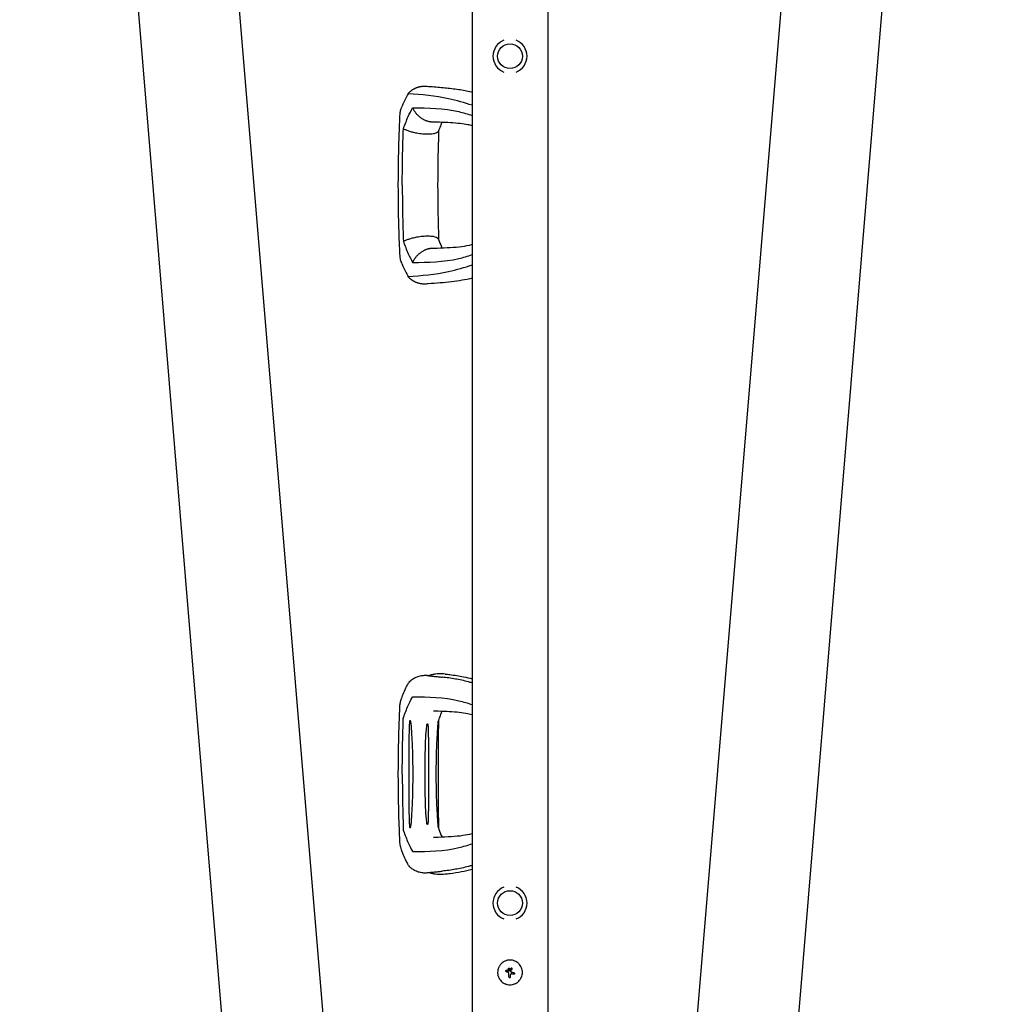
# Model space of a CAD drawing. Units: millimetres. Extents: x -16014 to 16014, y -8904 to 8991.
# Drawn here: x -9845 to -8857, y 1627 to 2620 of the extents above; entities that cross this region are included whole.
import ezdxf

# ---------------------------------------------------------------- set-up
doc = ezdxf.new("R2010")
doc.units = ezdxf.units.MM
doc.header["$LTSCALE"] = 20
doc.layers.add('2d', color=230, linetype='Continuous')

msp = doc.modelspace()

# ---------------------------------------------------------------- linework, layer by layer
at = {"layer": '2d'}
for p, q in [((-9743.82, 4071.45), (-9478.18, 874.39)), ((-8958.23, 4071.45), (-9223.86, 874.4)), ((-9845.37, 4066.7), (-9579.43, 865.98)), ((-8856.68, 4066.62), (-9122.61, 865.98)), ((-9389.07, 4039.92), (-9389.07, 1045.52)), ((-9312.97, 4039.92), (-9312.97, 1045.52)), ((-9423.37, 1912.47), (-9423.37, 1804.97)), ((-9433.11, 1895.92), (-9433.11, 1821.51)), ((-9452.97, 1877.04), (-9452.97, 1840.4)), ((-9354.9, 1659.57), (-9354.9, 1659.57)), ((-9354.66, 1660.77), (-9354.66, 1660.77)), ((-9352.88, 1658.72), (-9352.88, 1658.72)), ((-9352.53, 1660.07), (-9352.53, 1660.07)), ((-9352.02, 1662.89), (-9352.02, 1662.89)), ((-9352.02, 1660.97), (-9352.02, 1660.97)), ((-9350.98, 1660.83), (-9350.98, 1660.83)), ((-9349.34, 1663.14), (-9349.34, 1663.14)), ((-9351.32, 1653.55), (-9351.32, 1653.55)), ((-9349.59, 1657.25), (-9349.59, 1657.25)), ((-9347.22, 1656.89), (-9347.22, 1656.89)), ((-9347.11, 1656.88), (-9347.11, 1656.88))]:
    msp.add_line(p, q, dxfattribs=at)
for centre in [(-9351.02, 2582.72), (-9351.02, 1728.72)]:
    msp.add_circle(centre, 12.5, dxfattribs=at)
for centre, radius, start, end in [((-9351.02, 2582.72), 17.19, 110.9857, 249.0143), ((-9351.02, 2582.72), 17.19, 290.9857, 69.0143), ((-9447.56, 1947.66), 6.5, 132.31568, 150.6698), ((-9447.56, 1769.78), 6.5, 209.33346, 227.68409), ((-9351.02, 1728.72), 17.19, 110.9857, 249.0143), ((-9351.02, 1728.72), 17.19, 290.9857, 69.0143)]:
    msp.add_arc(centre, radius, start, end, dxfattribs=at)
for centre, major_axis, ratio, start_param, end_param in [((-9351.31, 1658.07), (-36.9, 15.43), 0.000007, 4.754762, 4.795217), ((-9351.31, 1658.07), (-36.44, 15.24), 0.000007, 4.755299, 4.795127), ((-9350.82, 1659.28), (-37.12, 14.9), 0.000007, 4.765214, 4.805051), ((-9351.83, 1660.42), (-35.92, -17.51), 0.000008, 1.551172, 1.594437), ((-9351.83, 1660.42), (-35.47, -17.29), 0.000008, 1.550923, 1.594737), ((-9351.82, 1659.19), (18.81, 35.29), 0.000016, 4.76096, 4.815153), ((-9350.69, 1658.59), (-18.5, -35.46), 0.000016, 1.606376, 1.673596), ((-9350.98, 1659.02), (-39.51, 6.26), 0.000003, 4.628631, 4.664453), ((-9352.07, 1658.76), (0, -39.99), 0.000018, 1.45894, 1.539215), ((-9352.07, 1658.76), (0, -39.49), 0.000018, 1.457517, 1.538815), ((-9350.57, 1658.76), (0, 40), 0.000018, 4.600564, 4.653506), ((-9351.22, 1657.5), (-39.52, 6.02), 0.000003, 4.625621, 4.671289)]:
    msp.add_ellipse(centre, major_axis=major_axis, ratio=ratio, start_param=start_param, end_param=end_param, dxfattribs=at)
for points, weights in [([(-9453.83, 2544.85), (-9449.41, 2550.16), (-9443.08, 2552.98), (-9435.66, 2552.45)], [0.962479445854, 0.874042988905, 0.833472737885, 0.840768692794]), ([(-9429.26, 2516.27), (-9438.14, 2516.49), (-9445.44, 2522.7), (-9449.24, 2530.74)], [0.652533366264, 0.655953008832, 0.771775220077, 1]), ([(-9423.1, 2507.4), (-9425.58, 2500.81), (-9445.05, 2502.54), (-9458.57, 2509.44)], [0.835525181874, 0.545318713923, 0.600143653298, 1]), ([(-9458.57, 2396), (-9445.05, 2402.89), (-9425.58, 2404.63), (-9423.1, 2398.03)], [1, 0.600142260808, 0.545318332074, 0.835528213797]), ([(-9449.24, 2374.7), (-9445.44, 2382.73), (-9438.14, 2388.95), (-9429.26, 2389.17)], [1, 0.771779211091, 0.65595705968, 0.652533545768]), ([(-9435.66, 2352.98), (-9443.08, 2352.46), (-9449.41, 2355.27), (-9453.83, 2360.59)], [0.840769045647, 0.833471429975, 0.874041563377, 0.962479445854])]:
    msp.add_rational_spline(points, weights, degree=3, dxfattribs=at)
for points, knots in [([(-9435.66, 2552.45), (-9434.1, 2552.34), (-9432.52, 2552.23), (-9426.31, 2551.78), (-9421.57, 2551.41), (-9412.14, 2550.48), (-9407.47, 2549.94), (-9398.53, 2548.6), (-9394.27, 2547.84), (-9389.68, 2546.84), (-9389.38, 2546.77), (-9389.07, 2546.7)], [0, 0, 0, 0, 10.000111, 10.000111, 39.074507, 39.074507, 66.478836, 66.478836, 90.545349, 90.545349, 92.252611, 92.252611, 92.252611, 92.252611]), ([(-9453.83, 2544.85), (-9454.75, 2543.19), (-9456.58, 2539.88), (-9458.49, 2535.61), (-9459.54, 2533.05), (-9459.82, 2532.35)], [0, 0, 0, 0, 0.00754883, 0.01508449, 0.01785546, 0.01785546, 0.01785546, 0.01785546]), ([(-9389.07, 2533.16), (-9397.01, 2535.71), (-9418.49, 2542.17), (-9440.17, 2543.81), (-9453.83, 2544.85)], [0.017368, 0.017368, 0.017368, 0.017368, 0.06862, 0.1559231, 0.1559231, 0.1559231, 0.1559231]), ([(-9461.92, 2524.19), (-9461.9, 2524.72), (-9461.83, 2525.28), (-9461.63, 2526.53), (-9461.48, 2527.22), (-9461.11, 2528.64), (-9460.89, 2529.37), (-9460.39, 2530.84), (-9460.12, 2531.59), (-9459.82, 2532.35)], [0.0122272, 0.0122272, 0.0122272, 0.0122272, 0.0148139, 0.0148139, 0.01777668, 0.01777668, 0.02073946, 0.02073946, 0.02370224, 0.02370224, 0.02370224, 0.02370224]), ([(-9463.63, 2452.72), (-9463.61, 2456.05), (-9463.59, 2459.38), (-9463.49, 2472.72), (-9463.37, 2482.72), (-9462.86, 2500.7), (-9462.55, 2508.69), (-9462.12, 2519.18), (-9462.02, 2521.69), (-9461.92, 2524.19)], [0, 0, 0, 0, 10.000004, 10.000004, 40.004269, 40.004269, 64.044796, 64.044796, 71.589884, 71.589884, 71.589884, 71.589884]), ([(-9458.57, 2509.44), (-9456.98, 2513.7), (-9454.14, 2521.31), (-9450.74, 2527.85), (-9449.24, 2530.74)], [0, 0, 0, 0, 0.559603, 1, 1, 1, 1]), ([(-9449.24, 2530.74), (-9433.62, 2530.56), (-9413.43, 2530.33), (-9393.56, 2524.38), (-9389.07, 2522.85)], [0, 0, 0, 0, 0.5601313, 0.7237665, 0.7237665, 0.7237665, 0.7237665]), ([(-9389.07, 2512.62), (-9390.53, 2512.96), (-9391.99, 2513.27), (-9396.03, 2514.02), (-9398.64, 2514.41), (-9404.46, 2515.1), (-9407.69, 2515.38), (-9414.57, 2515.82), (-9418.24, 2515.96), (-9424.38, 2516.15), (-9426.8, 2516.21), (-9429.26, 2516.27)], [39.469929, 39.469929, 39.469929, 39.469929, 50.454415, 50.454415, 69.435437, 69.435437, 92.057894, 92.057894, 116.630309, 116.630309, 132.338939, 132.338939, 132.338939, 132.338939]), ([(-9419.73, 2516), (-9419.92, 2515.56), (-9420.11, 2515.11), (-9420.94, 2513.08), (-9421.58, 2511.43), (-9422.51, 2508.97), (-9422.8, 2508.19), (-9423.1, 2507.4)], [12.524716, 12.524716, 12.524716, 12.524716, 14.48219, 14.48219, 21.094167, 21.094167, 24.134324, 24.134324, 24.134324, 24.134324]), ([(-9459.63, 2452.72), (-9459.57, 2463.29), (-9459.47, 2482.19), (-9458.84, 2501.11), (-9458.57, 2509.44)], [0, 0, 0, 0, 0.5598015, 1, 1, 1, 1]), ([(-9422.97, 2507.75), (-9423.07, 2504.55), (-9423.18, 2501.35), (-9423.58, 2488.17), (-9423.78, 2478.17), (-9423.92, 2463.02), (-9423.95, 2457.87), (-9423.97, 2452.72)], [0.376979, 0.376979, 0.376979, 0.376979, 10.000002, 10.000002, 40.006965, 40.006965, 55.463684, 55.463684, 55.463684, 55.463684]), ([(-9461.92, 2381.24), (-9462.05, 2384.56), (-9462.19, 2387.88), (-9462.72, 2401.17), (-9463.09, 2411.15), (-9463.45, 2429.03), (-9463.52, 2436.93), (-9463.6, 2447.46), (-9463.62, 2450.09), (-9463.63, 2452.72)], [0, 0, 0, 0, 10, 10, 40.004469, 40.004469, 63.699386, 63.699386, 71.590885, 71.590885, 71.590885, 71.590885]), ([(-9459.63, 2452.72), (-9459.57, 2442.14), (-9459.47, 2423.25), (-9458.84, 2404.33), (-9458.57, 2396)], [0, 0, 0, 0, 0.559886, 1, 1, 1, 1]), ([(-9423.97, 2452.72), (-9423.97, 2452.38), (-9423.97, 2452.05), (-9423.96, 2450.72), (-9423.96, 2449.72), (-9423.94, 2445.72), (-9423.92, 2442.72), (-9423.82, 2430.72), (-9423.69, 2421.72), (-9423.3, 2407.71), (-9423.13, 2402.7), (-9422.97, 2397.68)], [0, 0, 0, 0, 1, 1, 4, 4, 13.000024, 13.000024, 40.00572, 40.00572, 55.087445, 55.087445, 55.087445, 55.087445]), ([(-9458.57, 2396), (-9456.98, 2391.74), (-9454.15, 2384.12), (-9450.74, 2377.58), (-9449.24, 2374.7)], [0, 0, 0, 0, 0.559753, 1, 1, 1, 1]), ([(-9429.26, 2389.17), (-9427.7, 2389.21), (-9426.15, 2389.24), (-9420.03, 2389.41), (-9415.58, 2389.56), (-9407.21, 2390.08), (-9403.27, 2390.43), (-9396.06, 2391.4), (-9392.76, 2391.97), (-9389.38, 2392.74), (-9389.23, 2392.78), (-9389.07, 2392.81)], [0, 0, 0, 0, 10.000101, 10.000101, 39.707192, 39.707192, 67.331654, 67.331654, 91.681284, 91.681284, 92.845631, 92.845631, 92.845631, 92.845631]), ([(-9423.1, 2398.03), (-9422.13, 2395.45), (-9421.16, 2392.88), (-9420.04, 2390.16), (-9419.88, 2389.79), (-9419.73, 2389.43)], [0, 0, 0, 0, 10.009871, 10.009871, 11.602253, 11.602253, 11.602253, 11.602253]), ([(-9459.82, 2373.09), (-9460.42, 2374.61), (-9460.92, 2376.07), (-9461.47, 2378.19), (-9461.62, 2378.88), (-9461.79, 2379.89), (-9461.83, 2380.22), (-9461.89, 2380.78), (-9461.91, 2381.02), (-9461.92, 2381.24)], [0, 0, 0, 0, 0.00590492, 0.00590492, 0.00885738, 0.00885738, 0.01033361, 0.01033361, 0.01143596, 0.01143596, 0.01143596, 0.01143596]), ([(-9459.82, 2373.09), (-9459.54, 2372.39), (-9458.49, 2369.82), (-9456.58, 2365.55), (-9454.75, 2362.24), (-9453.83, 2360.59)], [0.01652631, 0.01652631, 0.01652631, 0.01652631, 0.01928681, 0.02680203, 0.03435884, 0.03435884, 0.03435884, 0.03435884]), ([(-9449.24, 2374.7), (-9433.62, 2374.88), (-9413.43, 2375.11), (-9393.56, 2381.06), (-9389.07, 2382.59)], [0, 0, 0, 0, 0.5600751, 0.7237226, 0.7237226, 0.7237226, 0.7237226]), ([(-9453.83, 2360.59), (-9440.17, 2361.62), (-9418.49, 2363.26), (-9397.01, 2369.72), (-9389.07, 2372.28)], [0, 0, 0, 0, 0.0872985, 0.1385563, 0.1385563, 0.1385563, 0.1385563]), ([(-9389.07, 2358.73), (-9392.52, 2357.96), (-9396.01, 2357.29), (-9402.94, 2356.15), (-9406.42, 2355.66), (-9413.74, 2354.78), (-9417.58, 2354.4), (-9425.55, 2353.71), (-9429.66, 2353.41), (-9434.35, 2353.08), (-9435.01, 2353.03), (-9435.66, 2352.98)], [67.537133, 67.537133, 67.537133, 67.537133, 87.015761, 87.015761, 107.128266, 107.128266, 130.02436, 130.02436, 155.602069, 155.602069, 159.787513, 159.787513, 159.787513, 159.787513]), ([(-9451.94, 1952.47), (-9450.87, 1953.44), (-9449.71, 1954.31), (-9447.25, 1955.82), (-9445.94, 1956.45), (-9443.24, 1957.46), (-9441.84, 1957.84), (-9438.98, 1958.33), (-9437.51, 1958.45), (-9435.6, 1958.43), (-9435.16, 1958.41), (-9434.71, 1958.38)], [0, 0, 0, 0, 4.773651, 4.773651, 9.539794, 9.539794, 14.269111, 14.269111, 19.001396, 19.001396, 20.423021, 20.423021, 20.423021, 20.423021]), ([(-9432.84, 1958.1), (-9432.86, 1958.09), (-9432.87, 1958.09), (-9432.9, 1958.06), (-9432.87, 1958.04), (-9432.77, 1958.01), (-9432.7, 1957.99), (-9432.54, 1957.95), (-9432.45, 1957.93), (-9432.15, 1957.88), (-9431.92, 1957.84), (-9431.43, 1957.77), (-9431.17, 1957.74), (-9430.34, 1957.64), (-9429.75, 1957.57), (-9428.53, 1957.45), (-9427.9, 1957.38), (-9425.97, 1957.2), (-9424.64, 1957.07), (-9421.96, 1956.81), (-9420.62, 1956.67), (-9419.29, 1956.52)], [0.03576109, 0.03576109, 0.03576109, 0.03576109, 0.03602546, 0.03602546, 0.03711714, 0.03711714, 0.03820882, 0.03820882, 0.0393005, 0.0393005, 0.04148386, 0.04148386, 0.04366722, 0.04366722, 0.04803395, 0.04803395, 0.05240067, 0.05240067, 0.06113411, 0.06113411, 0.06986756, 0.06986756, 0.06986756, 0.06986756]), ([(-9416.3, 1959.72), (-9417.41, 1959.84), (-9418.51, 1959.91), (-9420.73, 1959.97), (-9421.84, 1959.96), (-9424.06, 1959.83), (-9425.16, 1959.72), (-9427.37, 1959.41), (-9428.47, 1959.21), (-9430.66, 1958.72), (-9431.75, 1958.43), (-9432.84, 1958.1)], [3.0909096, 3.0909096, 3.0909096, 3.0909096, 3.1292572, 3.1292572, 3.1676048, 3.1676048, 3.2059524, 3.2059524, 3.2443, 3.2443, 3.2826476, 3.2826476, 3.2826476, 3.2826476]), ([(-9389.07, 1950.77), (-9390.38, 1951.13), (-9391.68, 1951.49), (-9395.17, 1952.39), (-9397.36, 1952.92), (-9401.74, 1953.87), (-9403.93, 1954.29), (-9410.5, 1955.43), (-9414.89, 1956.03), (-9419.29, 1956.52)], [0.04860248, 0.04860248, 0.04860248, 0.04860248, 0.0571489, 0.0571489, 0.07143613, 0.07143613, 0.08572335, 0.08572335, 0.1142978, 0.1142978, 0.1142978, 0.1142978]), ([(-9416.3, 1959.72), (-9414.75, 1959.54), (-9413.2, 1959.36), (-9407.01, 1958.56), (-9402.38, 1957.82), (-9394.85, 1956.29), (-9391.96, 1955.61), (-9389.07, 1954.87)], [0, 0, 0, 0, 10.000097, 10.000097, 39.830753, 39.830753, 58.45518, 58.45518, 58.45518, 58.45518]), ([(-9460.44, 1934.89), (-9459.7, 1936.99), (-9458.9, 1939.01), (-9457.19, 1943.08), (-9456.26, 1945.14), (-9454.59, 1948.4), (-9453.91, 1949.64), (-9453.23, 1950.84)], [0, 0, 0, 0, 7.746224, 7.746224, 16.083259, 16.083259, 21.667874, 21.667874, 21.667874, 21.667874]), ([(-9458.4, 1915.88), (-9456.87, 1920), (-9454.15, 1927.26), (-9450.9, 1933.54), (-9449.49, 1936.26)], [0.0194324, 0.0194324, 0.0194324, 0.0194324, 0.5596034, 0.9758426, 0.9758426, 0.9758426, 0.9758426]), ([(-9449.49, 1936.26), (-9449.41, 1936.41), (-9449.32, 1936.54), (-9449.12, 1936.7), (-9449.01, 1936.73), (-9448.91, 1936.73)], [0, 0, 0, 0, 0.000675788, 0.000675788, 0.001351576, 0.001351576, 0.001351576, 0.001351576]), ([(-9448.91, 1936.73), (-9433.39, 1936.56), (-9413.32, 1936.3), (-9393.56, 1930.38), (-9389.07, 1928.85)], [0.0040168, 0.0040168, 0.0040168, 0.0040168, 0.5601313, 0.7237665, 0.7237665, 0.7237665, 0.7237665]), ([(-9463.63, 1858.76), (-9463.61, 1862.09), (-9463.59, 1865.43), (-9463.49, 1878.76), (-9463.37, 1888.76), (-9462.86, 1906.73), (-9462.55, 1914.71), (-9462.16, 1924.31), (-9462.09, 1925.94), (-9462.02, 1927.57)], [0, 0, 0, 0, 10.000005, 10.000005, 40.004285, 40.004285, 64.011606, 64.011606, 68.919801, 68.919801, 68.919801, 68.919801]), ([(-9462.02, 1927.57), (-9461.98, 1928.71), (-9461.81, 1929.83), (-9461.28, 1932.26), (-9460.9, 1933.57), (-9460.44, 1934.89)], [0, 0, 0, 0, 4.011991, 4.011991, 8.71681, 8.71681, 8.71681, 8.71681]), ([(-9389.07, 1918.62), (-9391.22, 1919.12), (-9393.38, 1919.55), (-9398.54, 1920.41), (-9401.56, 1920.79), (-9407.96, 1921.41), (-9411.35, 1921.63), (-9418.64, 1921.99), (-9422.55, 1922.1), (-9427.07, 1922.21), (-9427.59, 1922.23), (-9428.12, 1922.24)], [33.407642, 33.407642, 33.407642, 33.407642, 49.5948, 49.5948, 71.263009, 71.263009, 94.671853, 94.671853, 120.454988, 120.454988, 123.829677, 123.829677, 123.829677, 123.829677]), ([(-9419.73, 1922), (-9420.16, 1920.98), (-9420.59, 1919.93), (-9421.62, 1917.34), (-9422.2, 1915.79), (-9422.79, 1914.22)], [11.043389, 11.043389, 11.043389, 11.043389, 15.529243, 15.529243, 21.606484, 21.606484, 21.606484, 21.606484]), ([(-9459.63, 1858.72), (-9459.57, 1869.29), (-9459.47, 1888), (-9458.86, 1906.73), (-9458.59, 1914.87)], [0, 0, 0, 0, 0.5598015, 0.9900486, 0.9900486, 0.9900486, 0.9900486]), ([(-9458.59, 1914.87), (-9458.58, 1915.06), (-9458.56, 1915.24), (-9458.5, 1915.58), (-9458.46, 1915.74), (-9458.4, 1915.88)], [0, 0, 0, 0, 0.000547622, 0.000547622, 0.001095243, 0.001095243, 0.001095243, 0.001095243]), ([(-9452.34, 1911.72), (-9452.44, 1910.63), (-9452.51, 1909.53), (-9452.62, 1907.32), (-9452.67, 1906.22), (-9452.78, 1902.91), (-9452.83, 1900.71), (-9452.93, 1894.08), (-9452.95, 1889.66), (-9452.97, 1882.51), (-9452.97, 1879.77), (-9452.97, 1877.04)], [0.00115878, 0.00115878, 0.00115878, 0.00115878, 0.0044743, 0.0044743, 0.00778982, 0.00778982, 0.01442087, 0.01442087, 0.02768296, 0.02768296, 0.03588916, 0.03588916, 0.03588916, 0.03588916]), ([(-9450.87, 1911.15), (-9450.9, 1911.41), (-9450.96, 1911.65), (-9451.12, 1911.99), (-9451.18, 1912.1), (-9451.33, 1912.3), (-9451.41, 1912.4), (-9451.56, 1912.51), (-9451.62, 1912.54), (-9451.73, 1912.58), (-9451.79, 1912.59), (-9451.9, 1912.58), (-9451.96, 1912.56), (-9452.05, 1912.5), (-9452.09, 1912.46), (-9452.2, 1912.32), (-9452.24, 1912.21), (-9452.31, 1911.97), (-9452.33, 1911.85), (-9452.34, 1911.72)], [0, 0, 0, 0, 0.000749172, 0.000749172, 0.001123758, 0.001123758, 0.001498344, 0.001498344, 0.001685637, 0.001685637, 0.00187293, 0.00187293, 0.002060223, 0.002060223, 0.002247516, 0.002247516, 0.002622101, 0.002622101, 0.002996687, 0.002996687, 0.002996687, 0.002996687]), ([(-9450.03, 1900.99), (-9450.13, 1902.68), (-9450.24, 1904.38), (-9450.44, 1906.92), (-9450.51, 1907.77), (-9450.67, 1909.46), (-9450.76, 1910.31), (-9450.87, 1911.15)], [0, 0, 0, 0, 0.00510495, 0.00510495, 0.00765743, 0.00765743, 0.0102099, 0.0102099, 0.0102099, 0.0102099]), ([(-9435.17, 1908.01), (-9435.31, 1906.99), (-9435.43, 1905.97), (-9435.65, 1903.92), (-9435.74, 1902.9), (-9436, 1899.82), (-9436.13, 1897.77), (-9436.36, 1893.67), (-9436.45, 1891.62), (-9436.59, 1887.51), (-9436.64, 1885.45), (-9436.78, 1879.29), (-9436.82, 1875.17), (-9436.89, 1866.95), (-9436.91, 1862.83), (-9436.92, 1858.72)], [0.00194921, 0.00194921, 0.00194921, 0.00194921, 0.00503526, 0.00503526, 0.00812131, 0.00812131, 0.01429342, 0.01429342, 0.02046552, 0.02046552, 0.02663762, 0.02663762, 0.03898182, 0.03898182, 0.05132602, 0.05132602, 0.05132602, 0.05132602]), ([(-9433.43, 1908.01), (-9433.44, 1908.16), (-9433.46, 1908.3), (-9433.52, 1908.59), (-9433.55, 1908.72), (-9433.66, 1908.97), (-9433.73, 1909.09), (-9433.92, 1909.26), (-9434.04, 1909.32), (-9434.24, 1909.32), (-9434.31, 1909.3), (-9434.44, 1909.25), (-9434.51, 1909.22), (-9434.63, 1909.13), (-9434.68, 1909.08), (-9434.78, 1908.97), (-9434.83, 1908.91), (-9434.95, 1908.72), (-9435.01, 1908.59), (-9435.11, 1908.3), (-9435.14, 1908.16), (-9435.17, 1908.01)], [0, 0, 0, 0, 0.000447989, 0.000447989, 0.000895977, 0.000895977, 0.001343966, 0.001343966, 0.001791954, 0.001791954, 0.002015949, 0.002015949, 0.002239943, 0.002239943, 0.002463937, 0.002463937, 0.002687932, 0.002687932, 0.00313592, 0.00313592, 0.003583909, 0.003583909, 0.003583909, 0.003583909]), ([(-9433.11, 1895.92), (-9433.11, 1897.94), (-9433.13, 1899.96), (-9433.19, 1902.98), (-9433.22, 1903.99), (-9433.3, 1906), (-9433.35, 1907.01), (-9433.43, 1908.01)], [0.03722558, 0.03722558, 0.03722558, 0.03722558, 0.04330055, 0.04330055, 0.04633804, 0.04633804, 0.04937553, 0.04937553, 0.04937553, 0.04937553]), ([(-9423.77, 1911.15), (-9423.83, 1910.31), (-9423.89, 1909.46), (-9424.01, 1907.77), (-9424.07, 1906.92), (-9424.23, 1904.38), (-9424.33, 1902.68), (-9424.43, 1900.99)], [0.00136782, 0.00136782, 0.00136782, 0.00136782, 0.00391959, 0.00391959, 0.00647135, 0.00647135, 0.01157489, 0.01157489, 0.01157489, 0.01157489]), ([(-9423.37, 1912.47), (-9423.37, 1912.53), (-9423.37, 1912.57), (-9423.4, 1912.59), (-9423.41, 1912.57), (-9423.46, 1912.5), (-9423.48, 1912.44), (-9423.53, 1912.32), (-9423.55, 1912.25), (-9423.62, 1912.02), (-9423.67, 1911.86), (-9423.73, 1911.52), (-9423.76, 1911.34), (-9423.77, 1911.15)], [0.000823712, 0.000823712, 0.000823712, 0.000823712, 0.001095729, 0.001095729, 0.001367746, 0.001367746, 0.001639763, 0.001639763, 0.00191178, 0.00191178, 0.002455815, 0.002455815, 0.002999849, 0.002999849, 0.002999849, 0.002999849]), ([(-9422.98, 1913.25), (-9423.09, 1909.93), (-9423.2, 1906.6), (-9423.32, 1902.51), (-9423.35, 1901.74), (-9423.37, 1900.97)], [0, 0, 0, 0, 10.000004, 10.000004, 12.305838, 12.305838, 12.305838, 12.305838]), ([(-9448.7, 1858.72), (-9448.79, 1865.77), (-9448.87, 1872.82), (-9449.17, 1883.39), (-9449.3, 1886.91), (-9449.63, 1893.95), (-9449.83, 1897.47), (-9450.03, 1900.99)], [0, 0, 0, 0, 0.0211508, 0.0211508, 0.0317262, 0.0317262, 0.04230161, 0.04230161, 0.04230161, 0.04230161]), ([(-9424.43, 1900.99), (-9424.63, 1897.47), (-9424.83, 1893.95), (-9425.16, 1886.91), (-9425.29, 1883.39), (-9425.59, 1872.82), (-9425.67, 1865.77), (-9425.75, 1858.72)], [0, 0, 0, 0, 0.01057432, 0.01057432, 0.02114864, 0.02114864, 0.04229729, 0.04229729, 0.04229729, 0.04229729]), ([(-9462.02, 1789.86), (-9462.16, 1793.18), (-9462.3, 1796.5), (-9462.82, 1809.79), (-9463.16, 1819.77), (-9463.47, 1837.39), (-9463.54, 1845.02), (-9463.61, 1854.66), (-9463.62, 1856.67), (-9463.63, 1858.68)], [0, 0, 0, 0, 10.000003, 10.000003, 40.005836, 40.005836, 62.890202, 62.890202, 68.920517, 68.920517, 68.920517, 68.920517]), ([(-9459.63, 1858.72), (-9459.57, 1848.14), (-9459.47, 1829.44), (-9458.86, 1810.7), (-9458.59, 1802.56)], [0, 0, 0, 0, 0.5598861, 0.9900517, 0.9900517, 0.9900517, 0.9900517]), ([(-9450.03, 1816.45), (-9449.83, 1819.97), (-9449.63, 1823.49), (-9449.3, 1830.53), (-9449.17, 1834.05), (-9448.87, 1844.62), (-9448.79, 1851.67), (-9448.7, 1858.72)], [0, 0, 0, 0, 0.01057416, 0.01057416, 0.02114832, 0.02114832, 0.04229664, 0.04229664, 0.04229664, 0.04229664]), ([(-9436.92, 1858.72), (-9436.91, 1854.6), (-9436.89, 1850.49), (-9436.82, 1842.26), (-9436.78, 1838.15), (-9436.64, 1831.98), (-9436.59, 1829.92), (-9436.45, 1825.81), (-9436.36, 1823.76), (-9436.13, 1819.65), (-9436, 1817.6), (-9435.74, 1814.53), (-9435.65, 1813.51), (-9435.43, 1811.47), (-9435.31, 1810.45), (-9435.17, 1809.43)], [0, 0, 0, 0, 0.0123439, 0.0123439, 0.02468779, 0.02468779, 0.03085974, 0.03085974, 0.03703169, 0.03703169, 0.04320364, 0.04320364, 0.04628961, 0.04628961, 0.04937559, 0.04937559, 0.04937559, 0.04937559]), ([(-9425.75, 1858.72), (-9425.67, 1851.67), (-9425.59, 1844.62), (-9425.29, 1834.05), (-9425.16, 1830.53), (-9424.83, 1823.49), (-9424.63, 1819.97), (-9424.43, 1816.45)], [0, 0, 0, 0, 0.02115048, 0.02115048, 0.03172571, 0.03172571, 0.04230095, 0.04230095, 0.04230095, 0.04230095]), ([(-9452.97, 1840.4), (-9452.97, 1837.66), (-9452.97, 1834.93), (-9452.95, 1827.77), (-9452.93, 1823.35), (-9452.83, 1816.73), (-9452.78, 1814.52), (-9452.67, 1811.21), (-9452.62, 1810.11), (-9452.51, 1807.91), (-9452.44, 1806.81), (-9452.34, 1805.71)], [0.01832288, 0.01832288, 0.01832288, 0.01832288, 0.02652936, 0.02652936, 0.03979404, 0.03979404, 0.04642638, 0.04642638, 0.04974255, 0.04974255, 0.05305872, 0.05305872, 0.05305872, 0.05305872]), ([(-9433.43, 1809.43), (-9433.35, 1810.43), (-9433.3, 1811.44), (-9433.22, 1813.45), (-9433.19, 1814.46), (-9433.13, 1817.48), (-9433.11, 1819.5), (-9433.11, 1821.51)], [0.00194915, 0.00194915, 0.00194915, 0.00194915, 0.00498553, 0.00498553, 0.00802192, 0.00802192, 0.01409468, 0.01409468, 0.01409468, 0.01409468]), ([(-9450.87, 1806.28), (-9450.76, 1807.12), (-9450.67, 1807.97), (-9450.51, 1809.66), (-9450.44, 1810.51), (-9450.24, 1813.06), (-9450.13, 1814.75), (-9450.03, 1816.45)], [0.00136776, 0.00136776, 0.00136776, 0.00136776, 0.0039197, 0.0039197, 0.00647165, 0.00647165, 0.01157554, 0.01157554, 0.01157554, 0.01157554]), ([(-9435.17, 1809.43), (-9435.14, 1809.28), (-9435.11, 1809.13), (-9435.01, 1808.85), (-9434.95, 1808.71), (-9434.79, 1808.46), (-9434.69, 1808.35), (-9434.45, 1808.17), (-9434.31, 1808.12), (-9434.11, 1808.12), (-9434.04, 1808.13), (-9433.93, 1808.18), (-9433.87, 1808.22), (-9433.78, 1808.3), (-9433.74, 1808.35), (-9433.67, 1808.46), (-9433.63, 1808.52), (-9433.55, 1808.71), (-9433.52, 1808.85), (-9433.46, 1809.13), (-9433.44, 1809.28), (-9433.43, 1809.43)], [0, 0, 0, 0, 0.000447979, 0.000447979, 0.000895959, 0.000895959, 0.001343938, 0.001343938, 0.001791917, 0.001791917, 0.002015907, 0.002015907, 0.002239897, 0.002239897, 0.002463886, 0.002463886, 0.002687876, 0.002687876, 0.003135855, 0.003135855, 0.003583835, 0.003583835, 0.003583835, 0.003583835]), ([(-9424.43, 1816.45), (-9424.33, 1814.75), (-9424.23, 1813.05), (-9424.07, 1810.51), (-9424.01, 1809.66), (-9423.89, 1807.97), (-9423.83, 1807.12), (-9423.77, 1806.28)], [0, 0, 0, 0, 0.00510531, 0.00510531, 0.00765796, 0.00765796, 0.01021061, 0.01021061, 0.01021061, 0.01021061]), ([(-9458.4, 1801.55), (-9458.46, 1801.7), (-9458.5, 1801.86), (-9458.56, 1802.2), (-9458.58, 1802.38), (-9458.59, 1802.56)], [0, 0, 0, 0, 0.000547601, 0.000547601, 0.001095202, 0.001095202, 0.001095202, 0.001095202]), ([(-9458.4, 1801.55), (-9456.87, 1797.44), (-9454.15, 1790.18), (-9450.91, 1783.9), (-9449.49, 1781.17)], [0.0194398, 0.0194398, 0.0194398, 0.0194398, 0.5597529, 0.9758523, 0.9758523, 0.9758523, 0.9758523]), ([(-9452.34, 1805.71), (-9452.33, 1805.59), (-9452.31, 1805.46), (-9452.24, 1805.23), (-9452.2, 1805.11), (-9452.09, 1804.97), (-9452.05, 1804.93), (-9451.96, 1804.87), (-9451.9, 1804.85), (-9451.79, 1804.85), (-9451.73, 1804.86), (-9451.62, 1804.9), (-9451.57, 1804.93), (-9451.42, 1805.04), (-9451.33, 1805.13), (-9451.18, 1805.33), (-9451.12, 1805.44), (-9450.96, 1805.78), (-9450.9, 1806.03), (-9450.87, 1806.28)], [0, 0, 0, 0, 0.000374975, 0.000374975, 0.000749951, 0.000749951, 0.000937438, 0.000937438, 0.001124926, 0.001124926, 0.001312413, 0.001312413, 0.001499901, 0.001499901, 0.001874876, 0.001874876, 0.002249852, 0.002249852, 0.002999802, 0.002999802, 0.002999802, 0.002999802]), ([(-9428.12, 1795.2), (-9426.56, 1795.23), (-9425.02, 1795.27), (-9418.94, 1795.44), (-9414.52, 1795.61), (-9406.23, 1796.16), (-9402.35, 1796.53), (-9395.33, 1797.52), (-9392.17, 1798.09), (-9389.07, 1798.81)], [0, 0, 0, 0, 10.000101, 10.000101, 39.63584, 39.63584, 66.998804, 66.998804, 90.411374, 90.411374, 90.411374, 90.411374]), ([(-9423.77, 1806.28), (-9423.76, 1806.1), (-9423.73, 1805.92), (-9423.67, 1805.58), (-9423.62, 1805.41), (-9423.55, 1805.19), (-9423.53, 1805.12), (-9423.48, 1804.99), (-9423.46, 1804.94), (-9423.41, 1804.86), (-9423.4, 1804.84), (-9423.37, 1804.87), (-9423.37, 1804.91), (-9423.37, 1804.97)], [0, 0, 0, 0, 0.000543862, 0.000543862, 0.001087723, 0.001087723, 0.001359654, 0.001359654, 0.001631585, 0.001631585, 0.001903516, 0.001903516, 0.002175447, 0.002175447, 0.002175447, 0.002175447]), ([(-9422.79, 1803.21), (-9421.82, 1800.63), (-9420.85, 1798.09), (-9419.83, 1795.67), (-9419.78, 1795.55), (-9419.73, 1795.43)], [0, 0, 0, 0, 10.013551, 10.013551, 10.533423, 10.533423, 10.533423, 10.533423]), ([(-9460.44, 1782.55), (-9461, 1784.15), (-9461.45, 1785.76), (-9461.89, 1788.18), (-9461.99, 1789.02), (-9462.02, 1789.86)], [0, 0, 0, 0, 5.739176, 5.739176, 8.714155, 8.714155, 8.714155, 8.714155]), ([(-9448.91, 1780.7), (-9433.39, 1780.88), (-9413.32, 1781.14), (-9393.56, 1787.06), (-9389.07, 1788.59)], [0.0040164, 0.0040164, 0.0040164, 0.0040164, 0.5600751, 0.7237226, 0.7237226, 0.7237226, 0.7237226]), ([(-9453.23, 1766.59), (-9454.31, 1768.52), (-9455.42, 1770.57), (-9457.32, 1774.64), (-9458.16, 1776.6), (-9459.47, 1779.9), (-9459.96, 1781.21), (-9460.44, 1782.55)], [0, 0, 0, 0, 8.916716, 8.916716, 16.727613, 16.727613, 21.666491, 21.666491, 21.666491, 21.666491]), ([(-9448.91, 1780.7), (-9449.01, 1780.7), (-9449.12, 1780.74), (-9449.32, 1780.9), (-9449.41, 1781.02), (-9449.49, 1781.17)], [0, 0, 0, 0, 0.000676172, 0.000676172, 0.001352344, 0.001352344, 0.001352344, 0.001352344]), ([(-9434.54, 1759.06), (-9436.01, 1758.96), (-9437.5, 1758.99), (-9440.41, 1759.3), (-9441.86, 1759.6), (-9444.63, 1760.44), (-9445.97, 1760.99), (-9448.5, 1762.33), (-9449.7, 1763.12), (-9451.2, 1764.32), (-9451.57, 1764.64), (-9451.94, 1764.97)], [0, 0, 0, 0, 4.751124, 4.751124, 9.524862, 9.524862, 14.261415, 14.261415, 18.989224, 18.989224, 20.615431, 20.615431, 20.615431, 20.615431]), ([(-9432.84, 1759.34), (-9432.86, 1759.34), (-9432.87, 1759.35), (-9432.9, 1759.37), (-9432.87, 1759.39), (-9432.77, 1759.43), (-9432.7, 1759.45), (-9432.54, 1759.49), (-9432.45, 1759.5), (-9432.15, 1759.56), (-9431.92, 1759.6), (-9431.43, 1759.67), (-9431.17, 1759.7), (-9430.34, 1759.8), (-9429.75, 1759.86), (-9428.53, 1759.99), (-9427.9, 1760.05), (-9425.97, 1760.24), (-9424.64, 1760.36), (-9421.96, 1760.63), (-9420.62, 1760.77), (-9419.29, 1760.92)], [0.03576156, 0.03576156, 0.03576156, 0.03576156, 0.03602614, 0.03602614, 0.03711784, 0.03711784, 0.03820954, 0.03820954, 0.03930124, 0.03930124, 0.04148465, 0.04148465, 0.04366805, 0.04366805, 0.04803485, 0.04803485, 0.05240166, 0.05240166, 0.06113527, 0.06113527, 0.06986888, 0.06986888, 0.06986888, 0.06986888]), ([(-9416.3, 1757.72), (-9417.41, 1757.6), (-9418.51, 1757.52), (-9420.73, 1757.46), (-9421.84, 1757.48), (-9424.06, 1757.6), (-9425.16, 1757.71), (-9427.37, 1758.02), (-9428.47, 1758.22), (-9430.66, 1758.71), (-9431.75, 1759), (-9432.84, 1759.34)], [6.2325023, 6.2325023, 6.2325023, 6.2325023, 6.2708504, 6.2708504, 6.3091985, 6.3091985, 6.3475466, 6.3475466, 6.3858946, 6.3858946, 6.4242427, 6.4242427, 6.4242427, 6.4242427]), ([(-9389.07, 1766.67), (-9390.38, 1766.3), (-9391.68, 1765.95), (-9395.17, 1765.04), (-9397.36, 1764.52), (-9401.74, 1763.57), (-9403.93, 1763.15), (-9410.5, 1762), (-9414.89, 1761.41), (-9419.29, 1760.92)], [0.04860248, 0.04860248, 0.04860248, 0.04860248, 0.0571489, 0.0571489, 0.07143613, 0.07143613, 0.08572335, 0.08572335, 0.1142978, 0.1142978, 0.1142978, 0.1142978]), ([(-9389.07, 1762.58), (-9392.63, 1761.66), (-9396.2, 1760.84), (-9403.74, 1759.4), (-9407.71, 1758.79), (-9413.21, 1758.07), (-9414.76, 1757.89), (-9416.3, 1757.72)], [56.189762, 56.189762, 56.189762, 56.189762, 79.181395, 79.181395, 104.702778, 104.702778, 114.649546, 114.649546, 114.649546, 114.649546]), ([(-9338.52, 1658.76), (-9338.52, 1659.58), (-9338.6, 1660.4), (-9338.93, 1662.02), (-9339.17, 1662.81), (-9339.79, 1664.32), (-9340.18, 1665.03), (-9341.09, 1666.39), (-9341.6, 1667.02), (-9342.47, 1667.89), (-9342.77, 1668.16), (-9343.4, 1668.68), (-9343.72, 1668.92), (-9344.74, 1669.6), (-9345.46, 1669.99), (-9346.98, 1670.62), (-9347.76, 1670.86), (-9348.96, 1671.1), (-9349.37, 1671.16), (-9350.2, 1671.24), (-9350.61, 1671.26), (-9351.43, 1671.26), (-9351.84, 1671.24), (-9352.66, 1671.16), (-9353.07, 1671.1), (-9353.88, 1670.94), (-9354.28, 1670.84), (-9355.06, 1670.6), (-9355.45, 1670.46), (-9356.2, 1670.15), (-9356.57, 1669.97), (-9357.29, 1669.59), (-9357.64, 1669.38), (-9358.66, 1668.69), (-9359.29, 1668.18), (-9360.15, 1667.32), (-9360.42, 1667.02), (-9360.93, 1666.39), (-9361.18, 1666.07), (-9361.63, 1665.38), (-9361.84, 1665.03), (-9362.23, 1664.32), (-9362.4, 1663.95), (-9362.72, 1663.19), (-9362.86, 1662.81), (-9363.04, 1662.22), (-9363.09, 1662.03), (-9363.19, 1661.63), (-9363.24, 1661.43), (-9363.44, 1660.41), (-9363.52, 1659.59), (-9363.52, 1658.76)], [0.5, 0.5, 0.5, 0.5, 0.53125, 0.53125, 0.5625, 0.5625, 0.59375, 0.59375, 0.625, 0.625, 0.640625, 0.640625, 0.65625, 0.65625, 0.6875, 0.6875, 0.71875, 0.71875, 0.734375, 0.734375, 0.75, 0.75, 0.765625, 0.765625, 0.78125, 0.78125, 0.796875, 0.796875, 0.8125, 0.8125, 0.828125, 0.828125, 0.84375, 0.84375, 0.875, 0.875, 0.890625, 0.890625, 0.90625, 0.90625, 0.921875, 0.921875, 0.9375, 0.9375, 0.953125, 0.953125, 0.9609375, 0.9609375, 0.96875, 0.96875, 1, 1, 1, 1]), ([(-9363.52, 1658.76), (-9363.52, 1658.35), (-9363.5, 1657.94), (-9363.44, 1657.32), (-9363.42, 1657.12), (-9363.35, 1656.71), (-9363.32, 1656.51), (-9363.2, 1655.9), (-9363.1, 1655.5), (-9362.86, 1654.72), (-9362.72, 1654.34), (-9362.4, 1653.58), (-9362.23, 1653.21), (-9361.94, 1652.67), (-9361.84, 1652.5), (-9361.63, 1652.15), (-9361.52, 1651.97), (-9360.95, 1651.13), (-9360.43, 1650.5), (-9359.29, 1649.35), (-9358.66, 1648.84), (-9357.64, 1648.15), (-9357.29, 1647.94), (-9356.57, 1647.56), (-9356.21, 1647.38), (-9355.45, 1647.07), (-9355.07, 1646.93), (-9354.29, 1646.69), (-9353.89, 1646.59), (-9352.67, 1646.35), (-9351.85, 1646.27), (-9350.21, 1646.26), (-9349.38, 1646.35), (-9347.76, 1646.67), (-9346.98, 1646.91), (-9345.84, 1647.38), (-9345.47, 1647.56), (-9344.93, 1647.85), (-9344.76, 1647.95), (-9344.41, 1648.16), (-9344.23, 1648.27), (-9343.72, 1648.61), (-9343.4, 1648.85), (-9342.77, 1649.37), (-9342.47, 1649.64), (-9341.61, 1650.5), (-9341.09, 1651.13), (-9340.19, 1652.48), (-9339.8, 1653.21), (-9339.17, 1654.72), (-9338.93, 1655.5), (-9338.6, 1657.12), (-9338.52, 1657.94), (-9338.52, 1658.76)], [0, 0, 0, 0, 0.015625, 0.015625, 0.0234375, 0.0234375, 0.03125, 0.03125, 0.046875, 0.046875, 0.0625, 0.0625, 0.078125, 0.078125, 0.0859375, 0.0859375, 0.09375, 0.09375, 0.125, 0.125, 0.15625, 0.15625, 0.171875, 0.171875, 0.1875, 0.1875, 0.203125, 0.203125, 0.21875, 0.21875, 0.25, 0.25, 0.28125, 0.28125, 0.3125, 0.3125, 0.328125, 0.328125, 0.3359375, 0.3359375, 0.34375, 0.34375, 0.359375, 0.359375, 0.375, 0.375, 0.40625, 0.40625, 0.4375, 0.4375, 0.46875, 0.46875, 0.5, 0.5, 0.5, 0.5]), ([(-9354.9, 1659.57), (-9354.98, 1659.6), (-9355.05, 1659.64), (-9355.16, 1659.76), (-9355.21, 1659.83), (-9355.3, 1660.05), (-9355.3, 1660.23), (-9355.18, 1660.53), (-9355.05, 1660.66), (-9354.75, 1660.79), (-9354.58, 1660.79), (-9354.43, 1660.73)], [0, 0, 0, 0, 0.000244994, 0.000244994, 0.000489988, 0.000489988, 0.000979976, 0.000979976, 0.001469963, 0.001469963, 0.001959951, 0.001959951, 0.001959951, 0.001959951]), ([(-9355.24, 1660.37), (-9355.25, 1660.36), (-9355.25, 1660.35), (-9355.29, 1660.22), (-9355.3, 1660.1), (-9355.27, 1659.99)], [0.0009945945, 0.0009945945, 0.0009945945, 0.0009945945, 0.001031641, 0.001031641, 0.0013755213, 0.0013755213, 0.0013755213, 0.0013755213]), ([(-9355.04, 1660.64), (-9355.05, 1660.63), (-9355.06, 1660.63), (-9355.13, 1660.56), (-9355.18, 1660.5), (-9355.22, 1660.42)], [0.000650319, 0.000650319, 0.000650319, 0.000650319, 0.0006877607, 0.0006877607, 0.0009352968, 0.0009352968, 0.0009352968, 0.0009352968]), ([(-9355.18, 1659.8), (-9355.17, 1659.78), (-9355.15, 1659.76), (-9355.11, 1659.71), (-9355.09, 1659.69), (-9355.07, 1659.67)], [0.001590905, 0.001590905, 0.001590905, 0.001590905, 0.0016680652, 0.0016680652, 0.0017653248, 0.0017653248, 0.0017653248, 0.0017653248]), ([(-9354.72, 1660.77), (-9354.74, 1660.77), (-9354.75, 1660.77), (-9354.78, 1660.76), (-9354.79, 1660.76), (-9354.8, 1660.76)], [0.00030539083, 0.00030539083, 0.00030539083, 0.00030539083, 0.00034388034, 0.00034388034, 0.00038480068, 0.00038480068, 0.00038480068, 0.00038480068]), ([(-9352.02, 1662.89), (-9352.14, 1662.89), (-9352.27, 1662.86), (-9352.5, 1662.76), (-9352.61, 1662.69), (-9352.78, 1662.52), (-9352.85, 1662.41), (-9352.95, 1662.18), (-9352.97, 1662.05), (-9352.97, 1661.8), (-9352.95, 1661.68), (-9352.85, 1661.44), (-9352.78, 1661.34), (-9352.61, 1661.16), (-9352.5, 1661.09), (-9352.27, 1660.99), (-9352.14, 1660.97), (-9352.02, 1660.97)], [0.000741504, 0.000741504, 0.000741504, 0.000741504, 0.00111697, 0.00111697, 0.001492435, 0.001492435, 0.001867901, 0.001867901, 0.002243367, 0.002243367, 0.002618833, 0.002618833, 0.002994299, 0.002994299, 0.003369764, 0.003369764, 0.00374523, 0.00374523, 0.00374523, 0.00374523]), ([(-9352.97, 1661.9), (-9352.97, 1661.91), (-9352.97, 1661.92), (-9352.97, 1661.94), (-9352.97, 1661.96), (-9352.97, 1661.98)], [0.00373064374, 0.00373064374, 0.00373064374, 0.00373064374, 0.00375551118, 0.00375551118, 0.00380958883, 0.00380958883, 0.00380958883, 0.00380958883]), ([(-9352.92, 1662.24), (-9352.92, 1662.26), (-9352.91, 1662.28), (-9352.85, 1662.41), (-9352.78, 1662.51), (-9352.61, 1662.69), (-9352.5, 1662.76), (-9352.27, 1662.86), (-9352.14, 1662.89), (-9352.02, 1662.89)], [0.004079352, 0.004079352, 0.004079352, 0.004079352, 0.004130875, 0.004130875, 0.004506239, 0.004506239, 0.004881602, 0.004881602, 0.005256966, 0.005256966, 0.005256966, 0.005256966]), ([(-9352.86, 1661.48), (-9352.88, 1661.5), (-9352.89, 1661.53), (-9352.91, 1661.57), (-9352.91, 1661.58), (-9352.91, 1661.58)], [0.003287357, 0.003287357, 0.003287357, 0.003287357, 0.0033801474, 0.0033801474, 0.0034078431, 0.0034078431, 0.0034078431, 0.0034078431]), ([(-9352.07, 1657.5), (-9352.07, 1657.63), (-9352.09, 1657.76), (-9352.16, 1658.01), (-9352.22, 1658.13), (-9352.43, 1658.45), (-9352.64, 1658.62), (-9352.88, 1658.72)], [0.000000197, 0.000000197, 0.000000197, 0.000000197, 0.000385736, 0.000385736, 0.000771274, 0.000771274, 0.001542351, 0.001542351, 0.001542351, 0.001542351]), ([(-9352.02, 1660.97), (-9352.14, 1660.97), (-9352.27, 1660.99), (-9352.5, 1661.09), (-9352.61, 1661.16), (-9352.71, 1661.26), (-9352.73, 1661.28), (-9352.74, 1661.3)], [0.0022540561, 0.0022540561, 0.0022540561, 0.0022540561, 0.0026294199, 0.0026294199, 0.0030047837, 0.0030047837, 0.0030731213, 0.0030731213, 0.0030731213, 0.0030731213]), ([(-9352.02, 1660.97), (-9351.89, 1660.97), (-9351.76, 1660.99), (-9351.53, 1661.09), (-9351.43, 1661.16), (-9351.25, 1661.34), (-9351.18, 1661.44), (-9351.08, 1661.68), (-9351.06, 1661.8), (-9351.06, 1662.18), (-9351.16, 1662.43), (-9351.43, 1662.69), (-9351.53, 1662.76), (-9351.77, 1662.86), (-9351.89, 1662.89), (-9352.02, 1662.89)], [0.00374523, 0.00374523, 0.00374523, 0.00374523, 0.004120439, 0.004120439, 0.004495648, 0.004495648, 0.004870857, 0.004870857, 0.005246066, 0.005246066, 0.005996483, 0.005996483, 0.006371692, 0.006371692, 0.006746901, 0.006746901, 0.006746901, 0.006746901]), ([(-9350.98, 1660.83), (-9350.96, 1660.84), (-9350.95, 1660.85), (-9350.93, 1660.86), (-9350.92, 1660.87), (-9350.91, 1660.89), (-9350.91, 1660.9)], [0.0000002194, 0.0000002194, 0.0000002194, 0.0000002194, 0.0000556971, 0.0000556971, 0.0000556971, 0.0001037569, 0.0001037569, 0.0001037569, 0.0001037569]), ([(-9350.91, 1660.9), (-9350.91, 1660.89), (-9350.93, 1660.87), (-9350.94, 1660.86), (-9350.94, 1660.86), (-9350.94, 1660.86), (-9350.94, 1660.86)], [0.00000022363, 0.00000022363, 0.00000022363, 0.00000022363, 0.00005572549, 0.00005572549, 0.00005572549, 0.00005946508, 0.00005946508, 0.00005946508, 0.00005946508]), ([(-9350.03, 1659.85), (-9350.09, 1659.73), (-9350.11, 1659.6), (-9350.07, 1659.34), (-9350.01, 1659.22), (-9349.91, 1659.13)], [0.0000002225, 0.0000002225, 0.0000002225, 0.0000002225, 0.0003881544, 0.0003881544, 0.0007760862, 0.0007760862, 0.0007760862, 0.0007760862]), ([(-9349.91, 1659.13), (-9349.82, 1659.05), (-9349.73, 1658.97), (-9349.51, 1658.85), (-9349.4, 1658.8), (-9349.28, 1658.76)], [0.0000002744, 0.0000002744, 0.0000002744, 0.0000002744, 0.0003676971, 0.0003676971, 0.0007351198, 0.0007351198, 0.0007351198, 0.0007351198]), ([(-9348.79, 1662.23), (-9348.75, 1662.3), (-9348.73, 1662.38), (-9348.71, 1662.54), (-9348.72, 1662.62), (-9348.79, 1662.86), (-9348.91, 1662.99), (-9349.19, 1663.14), (-9349.37, 1663.16), (-9349.68, 1663.06), (-9349.81, 1662.95), (-9349.89, 1662.81)], [0.000000224, 0.000000224, 0.000000224, 0.000000224, 0.000243334, 0.000243334, 0.000486444, 0.000486444, 0.000972665, 0.000972665, 0.001458885, 0.001458885, 0.001945106, 0.001945106, 0.001945106, 0.001945106]), ([(-9346.99, 1658.39), (-9346.89, 1658.37), (-9346.81, 1658.34), (-9346.64, 1658.25), (-9346.57, 1658.19), (-9346.4, 1657.96), (-9346.34, 1657.77), (-9346.37, 1657.39), (-9346.46, 1657.21), (-9346.73, 1656.96), (-9346.92, 1656.88), (-9347.11, 1656.88)], [0, 0, 0, 0, 0.000282695, 0.000282695, 0.000565391, 0.000565391, 0.001130781, 0.001130781, 0.001696172, 0.001696172, 0.002261563, 0.002261563, 0.002261563, 0.002261563]), ([(-9352.07, 1654.3), (-9352.07, 1654.2), (-9352.05, 1654.11), (-9351.97, 1653.93), (-9351.92, 1653.84), (-9351.71, 1653.64), (-9351.52, 1653.55), (-9351.32, 1653.55)], [0.000000198, 0.000000198, 0.000000198, 0.000000198, 0.000293068, 0.000293068, 0.000585938, 0.000585938, 0.001171678, 0.001171678, 0.001171678, 0.001171678]), ([(-9351.32, 1653.55), (-9351.22, 1653.55), (-9351.12, 1653.57), (-9350.94, 1653.65), (-9350.86, 1653.7), (-9350.65, 1653.91), (-9350.57, 1654.1), (-9350.57, 1654.3)], [0.001171678, 0.001171678, 0.001171678, 0.001171678, 0.001464417, 0.001464417, 0.001757156, 0.001757156, 0.002342634, 0.002342634, 0.002342634, 0.002342634]), ([(-9349.59, 1657.25), (-9349.71, 1657.27), (-9349.84, 1657.26), (-9350.07, 1657.2), (-9350.18, 1657.14), (-9350.37, 1656.98), (-9350.44, 1656.88), (-9350.55, 1656.65), (-9350.57, 1656.53), (-9350.57, 1656.41)], [0.0000002, 0.0000002, 0.0000002, 0.0000002, 0.000366055, 0.000366055, 0.000731911, 0.000731911, 0.001097767, 0.001097767, 0.001463622, 0.001463622, 0.001463622, 0.001463622])]:
    msp.add_open_spline(points, degree=3, knots=knots, dxfattribs=at)
for points in [[(-9434.54, 1958.37), (-9434.54, 1958.37), (-9434.54, 1958.37), (-9434.54, 1958.37)], [(-9434.54, 1958.37), (-9433.84, 1958.32), (-9433.14, 1958.27), (-9432.43, 1958.22)], [(-9462.02, 1927.6), (-9462.02, 1927.59), (-9462.02, 1927.58), (-9462.02, 1927.57)], [(-9422.79, 1914.22), (-9422.9, 1913.92), (-9422.97, 1913.57), (-9422.98, 1913.25)], [(-9463.63, 1858.76), (-9463.63, 1858.76), (-9463.63, 1858.76), (-9463.63, 1858.76)], [(-9463.63, 1858.68), (-9463.63, 1858.7), (-9463.63, 1858.73), (-9463.63, 1858.76)], [(-9463.63, 1858.68), (-9463.63, 1858.68), (-9463.63, 1858.68), (-9463.63, 1858.68)], [(-9423.37, 1816.44), (-9423.25, 1812.36), (-9423.12, 1808.28), (-9422.98, 1804.2)], [(-9422.98, 1804.18), (-9422.97, 1803.86), (-9422.9, 1803.51), (-9422.79, 1803.21)], [(-9462.02, 1789.86), (-9462.02, 1789.85), (-9462.02, 1789.84), (-9462.02, 1789.83)], [(-9428.12, 1795.2), (-9428.14, 1795.2), (-9428.15, 1795.19), (-9428.17, 1795.19)], [(-9432.43, 1759.21), (-9433.14, 1759.16), (-9433.84, 1759.11), (-9434.54, 1759.06)], [(-9434.54, 1759.06), (-9434.54, 1759.06), (-9434.54, 1759.06), (-9434.54, 1759.06)], [(-9355.27, 1659.99), (-9355.26, 1659.97), (-9355.26, 1659.95), (-9355.25, 1659.93)], [(-9354.93, 1659.58), (-9354.92, 1659.57), (-9354.91, 1659.57), (-9354.9, 1659.57)], [(-9354.37, 1659.34), (-9354.55, 1659.42), (-9354.72, 1659.49), (-9354.9, 1659.57)], [(-9354.9, 1659.57), (-9354.71, 1659.49), (-9354.52, 1659.41), (-9354.33, 1659.33)], [(-9354.25, 1660.66), (-9354.31, 1660.68), (-9354.37, 1660.7), (-9354.43, 1660.73)], [(-9352.88, 1658.72), (-9352.87, 1658.72), (-9352.87, 1658.72), (-9352.86, 1658.71)], [(-9352.78, 1660.06), (-9352.74, 1660.05), (-9352.7, 1660.04), (-9352.66, 1660.04)], [(-9352.66, 1660.04), (-9352.62, 1660.04), (-9352.57, 1660.05), (-9352.53, 1660.07)], [(-9352.53, 1660.07), (-9352.57, 1660.05), (-9352.62, 1660.04), (-9352.66, 1660.04)], [(-9352.27, 1658.2), (-9352.26, 1658.19), (-9352.26, 1658.19), (-9352.25, 1658.18)], [(-9350.96, 1660.84), (-9350.97, 1660.84), (-9350.97, 1660.83), (-9350.98, 1660.83)], [(-9349.28, 1658.76), (-9349.22, 1658.75), (-9349.15, 1658.73), (-9349.09, 1658.72)], [(-9346.99, 1658.39), (-9347.22, 1658.42), (-9347.45, 1658.46), (-9347.68, 1658.5)], [(-9347.22, 1656.89), (-9347.41, 1656.92), (-9347.6, 1656.95), (-9347.79, 1656.98)], [(-9347.11, 1656.88), (-9347.14, 1656.88), (-9347.18, 1656.89), (-9347.22, 1656.89)]]:
    msp.add_open_spline(points, degree=3, dxfattribs=at)

doc.saveas('drawing.dxf')
